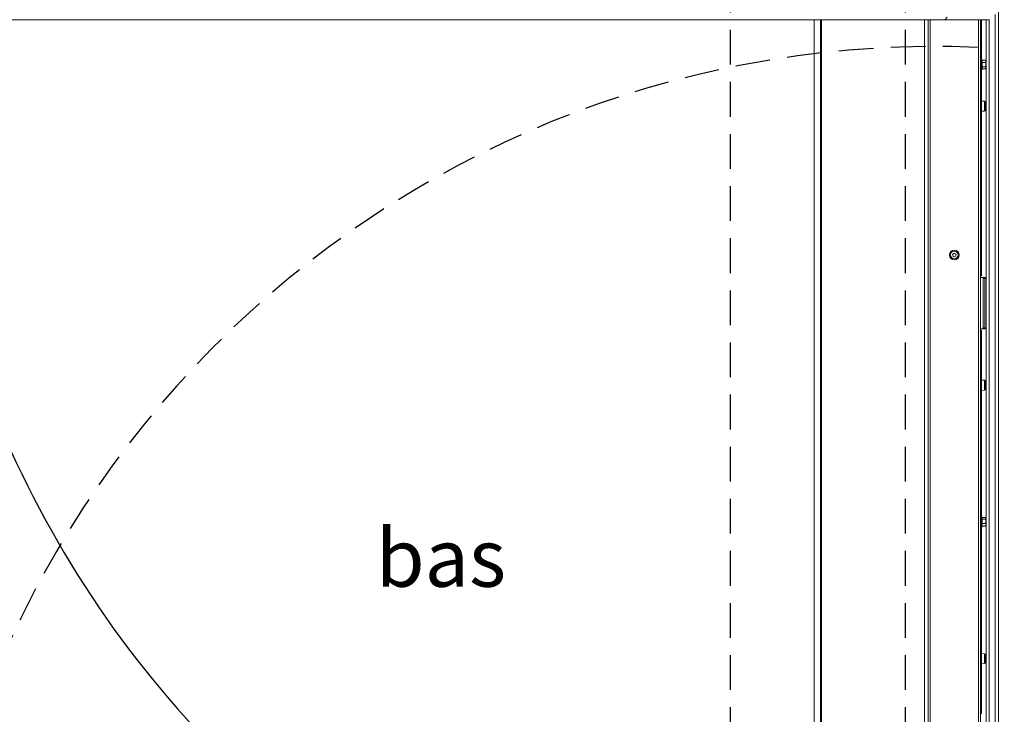
# Model space of a CAD drawing. Units: millimetres. Extents: x 9 to 294, y -131 to 857.
# Drawn here: x 61 to 97, y 83 to 108 of the extents above; entities that cross this region are included whole.
import ezdxf

# ---------------------------------------------------------------- set-up
doc = ezdxf.new("R2010")
doc.units = ezdxf.units.MM
doc.linetypes.add('HIDDEN', pattern=[1.905, 1.27, -0.635])
doc.layers.add('NORMAL', color=7, linetype='Continuous')
doc.layers.add('POINTILLÉ', color=7, linetype='HIDDEN')
doc.layers.add('RÉSERVATION', color=7, linetype='Continuous', lineweight=60)
doc.styles.add('SLDTEXTSTYLE0', font='TXT', dxfattribs={"width": 0.7})
doc.styles.add('SLDTEXTSTYLE3', font='TXT', dxfattribs={"width": 0.663})
doc.dimstyles.new('SLDDIMSTYLE0', dxfattribs={"dimtxt": 3.344843207465278, "dimasz": 2.5, "dimexe": 0, "dimexo": 0.0625, "dimgap": 0.8362108018663195, "dimtad": 1, "dimlfac": 25, "dimrnd": 1e-09, "dimzin": 12, "dimdsep": 46, "dimtxsty": 'SLDTEXTSTYLE3', "dimsah": 1, "dimcen": 0.09, "dimadec": 0, "dimazin": 3, "dimtfac": 1, "dimtofl": 0, "dimtmove": 0, "dimatfit": 3, "dimfxl": 0, "dimfrac": 2, "dimtolj": 1, "dimtzin": 12, "dimarcsym": 0})
doc.dimstyles.new('SLDDIMSTYLE2', dxfattribs={"dimtxt": 2.449462890625, "dimasz": 2.5, "dimexe": 0, "dimexo": 0.0625, "dimgap": 0.61236572265625, "dimtad": 1, "dimlfac": 25, "dimrnd": 1e-09, "dimzin": 12, "dimdsep": 46, "dimtxsty": 'SLDTEXTSTYLE3', "dimsah": 1, "dimcen": 0.09, "dimadec": 0, "dimazin": 3, "dimtfac": 1, "dimtofl": 0, "dimtmove": 0, "dimatfit": 3, "dimfxl": 0, "dimfrac": 2, "dimtolj": 1, "dimtzin": 12, "dimarcsym": 0})
pattern_1 = [(45, (0, 0), (-2.245064030267288, 2.245064030267288), [])]

# ---------------------------------------------------------------- blocks, each defined once
blk = doc.blocks.new('_D_12')
at = {"layer": 'POINTILLÉ', "color": 7}
for p, q in [((86.06034114883792, 119.0025134708903), (29.17231026510814, 119.0025134708903)), ((30.17231026510814, 119.0025134708903), (30.17231026510814, 61.00251347089031)), ((86.23135002530182, 61.00251347089031), (29.17231026510814, 61.00251347089031))]:
    blk.add_line(p, q, dxfattribs=at)
for points in [[(30.17231026510814, 119.0025134708903), (29.82231026510814, 116.5025134708903), (30.52231026510814, 116.5025134708903)], [(30.17231026510814, 61.00251347089031), (30.52231026510814, 63.50251347089031), (29.82231026510814, 63.50251347089031)]]:
    blk.add_solid(points, dxfattribs=at)
at = {"layer": 'POINTILLÉ', "color": 7, "char_height": 3.704166666666666, "attachment_point": 1, "rotation": 90.00000000000041, "style": 'SLDTEXTSTYLE3'}
for s, insert in [('Finitions comprises', (25.39738862878497, 69.903981852176)), ('145cm', (19.92345358348296, 83.28013725468732))]:
    blk.add_mtext(s, dxfattribs=dict(at, insert=insert))
blk = doc.blocks.new('_D_14')
at = {"layer": 'RÉSERVATION', "color": 7}
for p, q in [((56.3283411488376, 108.36251347089), (48.01546571761985, 108.36251347089)), ((49.01546571761985, 108.36251347089), (49.01546571761982, 71.12251347089038)), ((93.82034114883822, 71.12251347089035), (48.01546571761982, 71.12251347089038))]:
    blk.add_line(p, q, dxfattribs=at)
for points in [[(49.01546571761985, 108.36251347089), (48.66546571761985, 105.86251347089), (49.36546571761985, 105.86251347089)], [(49.01546571761982, 71.12251347089038), (49.36546571761982, 73.62251347089038), (48.66546571761982, 73.62251347089038)]]:
    blk.add_solid(points, dxfattribs=at)
at = {"layer": 'RÉSERVATION', "color": 7, "char_height": 2.645833333333333, "attachment_point": 1, "rotation": 90.00000000000036, "style": 'SLDTEXTSTYLE3'}
for s, insert in [('Passage utile:', (41.69485327830439, 79.69814641827543)), ('93cm', (45.6048071481836, 85.92075445184312))]:
    blk.add_mtext(s, dxfattribs=dict(at, insert=insert))

msp = doc.modelspace()

# ---------------------------------------------------------------- hatches: boundary and pattern name
at = {"linetype": 'Continuous', "lineweight": 0}
h = msp.add_hatch(dxfattribs=at)
h.set_pattern_fill('ANSI31', style=0)
h.set_pattern_definition(pattern_1)
edge = h.paths.add_edge_path(flags=0)
edge.add_arc((93.5803411488376, 110.61451347089), 0.01200000000000034, 270.0000000000008, 360.0000000000008)
edge.add_line((93.5923411488376, 110.61451347089), (93.5923411488376, 110.68251347089))
edge.add_line((93.5923411488376, 110.68251347089), (93.71234114883761, 110.68251347089))
edge.add_line((93.71234114883761, 110.68251347089), (93.71234114883761, 110.51451347089))
edge.add_arc((93.7243411488376, 110.51451347089), 0.0120000000000009, 180, 270.0000000000008)
edge.add_line((93.7243411488376, 110.50251347089), (93.8963411488376, 110.50251347089))
edge.add_line((93.8963411488376, 110.50251347089), (93.8963411488376, 110.43451347089))
edge.add_arc((93.90834114883761, 110.43451347089), 0.01200000000000034, 180, 270.0000000000008)
edge.add_line((93.90834114883761, 110.42251347089), (93.9643411488376, 110.42251347089))
edge.add_line((93.9643411488376, 110.42251347089), (93.96434114883762, 109.04251347089))
edge.add_line((93.96434114883762, 109.04251347089), (93.80834114883761, 109.04251347089))
edge.add_line((93.80834114883761, 109.04251347089), (93.8083411488376, 109.11051347089))
edge.add_arc((93.79634114883761, 109.11051347089), 0.01199999999999923, 0, 90)
edge.add_line((93.79634114883761, 109.12251347089), (93.76034114883761, 109.12251347089))
edge.add_arc((93.76034114883761, 109.11051347089), 0.01199999999999812, 90, 180)
edge.add_line((93.74834114883761, 109.11051347089), (93.74834114883761, 108.45451347089))
edge.add_line((93.74834114883761, 108.45451347089), (92.99434114883762, 108.45451347089))
edge.add_arc((92.99434114883762, 108.40851347089), 0.04599999999999937, 90, 270.0000000000008)
edge.add_line((92.99434114883762, 108.36251347089), (96.52834114883761, 108.36251347089))
edge.add_arc((96.52834114883761, 108.38251347089), 0.02000000000000002, 270.0000000000008, 360.0000000000008)
edge.add_line((96.54834114883762, 108.38251347089), (96.54834114883762, 108.44251347089))
edge.add_arc((96.52834114883761, 108.44251347089), 0.02000000000000002, 0, 90)
edge.add_line((96.52834114883761, 108.46251347089), (96.21226419729174, 108.46251347089))
edge.add_line((96.21226419729174, 108.46251347089), (96.12634114883761, 108.5121211660446))
edge.add_arc((96.12034114883761, 108.5017288611992), 0.01199999999999704, 59.99999999999282, 180)
edge.add_line((96.10834114883761, 108.5017288611992), (96.10834114883761, 108.46251347089))
edge.add_line((96.10834114883761, 108.46251347089), (95.74834114883761, 108.46251347089))
edge.add_line((95.74834114883761, 108.46251347089), (95.7483411488376, 110.66251347089))
edge.add_line((95.7483411488376, 110.66251347089), (96.10834114883761, 110.66251347089))
edge.add_line((96.10834114883761, 110.66251347089), (96.10834114883761, 110.6232980805808))
edge.add_arc((96.12034114883761, 110.6232980805808), 0.01200000000000144, 180, 300.000000000008)
edge.add_line((96.12634114883761, 110.6129057757354), (96.21226419729174, 110.66251347089))
edge.add_line((96.21226419729174, 110.66251347089), (96.52834114883761, 110.66251347089))
edge.add_arc((96.52834114883761, 110.68251347089), 0.02000000000000002, 270.0000000000008, 360.0000000000008)
edge.add_line((96.54834114883761, 110.68251347089), (96.54834114883761, 110.74251347089))
edge.add_arc((96.52834114883761, 110.74251347089), 0.02000000000000029, 0, 90)
edge.add_line((96.52834114883761, 110.76251347089), (93.5523411488376, 110.76251347089))
edge.add_arc((93.55234114883761, 110.74251347089), 0.02000000000000029, 90.00000000004071, 180)
edge.add_line((93.5323411488376, 110.74251347089), (93.5323411488376, 110.61451347089))
edge.add_arc((93.54434114883762, 110.61451347089), 0.01200000000000034, 180, 270.0000000000008)
edge.add_line((93.54434114883762, 110.60251347089), (93.5803411488376, 110.60251347089))
edge = h.paths.add_edge_path(flags=0)
edge.add_line((93.82834114883761, 110.58251347089), (93.82834114883761, 110.67051347089))
edge.add_line((93.82834114883761, 110.67051347089), (95.6683411488376, 110.67051347089))
edge.add_line((95.6683411488376, 110.67051347089), (95.6683411488376, 110.58251347089))
edge.add_line((95.6683411488376, 110.58251347089), (95.5292854207476, 110.58251347089))
edge.add_arc((95.5203411488376, 110.57451347089), 0.01199999999999883, 41.8103148958223, 180)
edge.add_line((95.5083411488376, 110.57451347089), (95.5083411488376, 110.51451347089))
edge.add_arc((95.5203411488376, 110.51451347089), 0.0120000000000009, 180, 270.0000000000008)
edge.add_line((95.5203411488376, 110.50251347089), (95.65634114883761, 110.50251347089))
edge.add_line((95.65634114883761, 110.50251347089), (95.65634114883761, 108.62251347089))
edge.add_line((95.65634114883761, 108.62251347089), (95.52034114883762, 108.62251347089))
edge.add_arc((95.52034114883762, 108.61051347089), 0.01199999999999923, 90, 180)
edge.add_line((95.5083411488376, 108.61051347089), (95.5083411488376, 108.55051347089))
edge.add_arc((95.52034114883762, 108.55051347089), 0.01200000000000095, 180, 318.1896851042291)
edge.add_line((95.52928542074761, 108.54251347089), (95.66834114883761, 108.54251347089))
edge.add_line((95.66834114883761, 108.54251347089), (95.66834114883761, 108.45451347089))
edge.add_line((95.66834114883761, 108.45451347089), (93.82834114883762, 108.45451347089))
edge.add_line((93.82834114883762, 108.45451347089), (93.82834114883762, 108.54251347089))
edge.add_line((93.82834114883762, 108.54251347089), (93.96739687692761, 108.54251347089))
edge.add_arc((93.97634114883762, 108.55051347089), 0.01200000000000054, 221.8103148957779, 360.0000000000008)
edge.add_line((93.9883411488376, 108.55051347089), (93.9883411488376, 108.61051347089))
edge.add_arc((93.97634114883762, 108.61051347089), 0.01200000000000034, 0, 90)
edge.add_line((93.97634114883762, 108.62251347089), (93.84034114883761, 108.62251347089))
edge.add_line((93.84034114883761, 108.62251347089), (93.84034114883761, 108.96251347089))
edge.add_line((93.84034114883761, 108.96251347089), (94.04434114883762, 108.96251347089))
edge.add_arc((94.04434114883762, 108.97451347089), 0.01199999999999812, 270.0000000000008, 360.0000000000008)
edge.add_line((94.0563411488376, 108.97451347089), (94.0563411488376, 110.49051347089))
edge.add_arc((94.04434114883762, 110.49051347089), 0.0120000000000009, 0, 90)
edge.add_line((94.04434114883762, 110.50251347089), (93.9883411488376, 110.50251347089))
edge.add_line((93.9883411488376, 110.50251347089), (93.9883411488376, 110.57451347089))
edge.add_arc((93.9763411488376, 110.57451347089), 0.01200000000000035, 0, 138.1896851041777)
edge.add_line((93.96739687692761, 110.58251347089), (93.82834114883761, 110.58251347089))
h = msp.add_hatch(dxfattribs=at)
h.set_pattern_fill('ANSI31', style=0)
h.set_pattern_definition(pattern_1)
edge = h.paths.add_edge_path(flags=0)
edge.add_line((96.5963411488372, 108.51051347089), (96.5483411488372, 108.51051347089))
edge.add_line((96.5483411488372, 108.51051347089), (96.5483411488372, 108.54251347089))
edge.add_arc((96.5283411488372, 108.54251347089), 0.02000000000000002, 0, 90)
edge.add_line((96.5283411488372, 108.56251347089), (95.9723411488372, 108.56251347089))
edge.add_arc((95.9723411488372, 108.55051347089), 0.01200000000000002, 90, 251.5650511770573)
edge.add_line((95.968546415645, 108.5391292713134), (96.07654641564498, 108.5031292713134))
edge.add_arc((96.08034114883719, 108.51451347089), 0.01200000000000093, 251.5650511770359, 360.0000000000008)
edge.add_line((96.0923411488372, 108.51451347089), (96.5003411488372, 108.51451347089))
edge.add_line((96.5003411488372, 108.51451347089), (96.5003411488372, 108.48251347089))
edge.add_arc((96.5203411488372, 108.48251347089), 0.02000000000000002, 180, 270.0000000000008)
edge.add_line((96.5203411488372, 108.46251347089), (96.5483411488372, 108.46251347089))
edge.add_line((96.5483411488372, 108.46251347089), (96.5483411488372, 108.38251347089))
edge.add_arc((96.56834114883719, 108.38251347089), 0.02000000000000041, 180, 315.7290162438344)
edge.add_arc((95.35792448217053, 109.56251347089), 1.710416666666667, 315.7290162437998, 404.2709837562015)
edge.add_arc((96.56834114883719, 110.74251347089), 0.02000000000000001, 44.27098375622467, 180)
edge.add_line((96.5483411488372, 110.74251347089), (96.5483411488372, 110.66251347089))
edge.add_line((96.5483411488372, 110.66251347089), (96.52034114883719, 110.66251347089))
edge.add_arc((96.52034114883719, 110.64251347089), 0.02000000000000002, 90, 180)
edge.add_line((96.5003411488372, 110.64251347089), (96.5003411488372, 110.61051347089))
edge.add_line((96.5003411488372, 110.61051347089), (96.09234114883719, 110.61051347089))
edge.add_arc((96.08034114883719, 110.61051347089), 0.0120000000000004, 0, 108.4349488229435)
edge.add_line((96.07654641564498, 110.6218976704666), (95.968546415645, 110.5858976704666))
edge.add_arc((95.9723411488372, 110.57451347089), 0.0120000000000003, 108.4349488229435, 270.0000000000008)
edge.add_line((95.9723411488372, 110.56251347089), (96.5283411488372, 110.56251347089))
edge.add_arc((96.5283411488372, 110.58251347089), 0.02000000000000002, 270.0000000000008, 360.0000000000008)
edge.add_line((96.5483411488372, 110.58251347089), (96.5483411488372, 110.61451347089))
edge.add_line((96.5483411488372, 110.61451347089), (96.5963411488372, 110.61451347089))
edge.add_line((96.5963411488372, 110.61451347089), (96.5963411488372, 110.6212236924961))
edge.add_arc((96.6083411488372, 110.6212236924961), 0.01199999999999981, 40.25412034233631, 180, ccw=False)
edge.add_arc((95.35792448217053, 109.56251347089), 1.650416666666667, -40.254120342316014, 40.254120342314025, ccw=False)
edge.add_arc((96.6083411488372, 108.5038032492838), 0.0120000000000003, 180, 319.7458796577147, ccw=False)
edge.add_line((96.5963411488372, 108.5038032492838), (96.5963411488372, 108.51051347089))

# ---------------------------------------------------------------- linework, layer by layer
at = {"color": 7, "linetype": 'Continuous', "lineweight": 15}
for p, q in [((96.86034133957263, 65.00251347089048), (96.86034133957263, 108.745035472157)), ((92.99434116409655, 108.3625131275677), (60.06234100387926, 108.3625131275677)), ((90.11472156570788, 61.00251251721616), (90.11472156570788, 108.3625131275677)), ((96.5283410839879, 108.3625131275677), (92.99434116409655, 108.3625131275677)), ((94.2803399853551, 71.12251335644956), (94.2803399853551, 108.3625131275677)), ((96.20034149216052, 71.12251335644956), (96.20034149216052, 108.3625131275677)), ((96.23034170196887, 108.3625131275677), (96.23034170196887, 106.8825131084942)), ((96.40034130142566, 71.12251335644956), (96.40034130142566, 108.3625131275677)), ((96.20034149216052, 106.8825131084942), (96.23034170196887, 106.8825131084942)), ((96.23034170196887, 106.8425136234784), (96.20034149216052, 106.8425136234784)), ((96.23034170196887, 106.8025129463696), (96.20034149216052, 106.8025129463696)), ((96.20034149216052, 106.6425138142132), (96.23034170196887, 106.6425138142132)), ((96.20034149216052, 106.6025131371045), (96.23034170196887, 106.6025131371045)), ((96.2563412480199, 106.9005137112164), (96.23034170196887, 106.9005137112164)), ((96.23034170196887, 106.8825131084942), (96.23034170196887, 106.8483787205243)), ((96.23034170196887, 106.5966480400586), (96.23034170196887, 106.8483787205243)), ((96.23034170196887, 106.5966480400586), (96.23034170196887, 106.5625136520886)), ((96.2563412480199, 106.5667539265179), (96.2563412480199, 106.9005137112164)), ((96.37788227127427, 106.8841438915753), (96.2563412480199, 106.8841438915753)), ((96.37788227127427, 106.8007605698132), (96.2563412480199, 106.8007605698132)), ((96.37788227127427, 106.6391294624829), (96.2563412480199, 106.6391294624829)), ((96.39954021499987, 106.8625133659863), (96.37791088150377, 106.8841438915753)), ((96.39954021499987, 106.8625133659863), (96.39954021499987, 106.8424528267407)), ((96.39954021499987, 106.8424528267407), (96.39954021499987, 106.719945016148)), ((96.39954021499987, 106.6000061657452), (96.39954021499987, 106.719945016148)), ((96.39954021499987, 106.6000061657452), (96.39954021499987, 106.5825133945965)), ((96.23034170196887, 106.5625136520886), (96.20034149216052, 106.5625136520886)), ((96.23034170196887, 106.5625136520886), (96.23034170196887, 105.301225724461)), ((96.23034170196887, 106.5445130493664), (96.2563412480199, 106.5445130493664)), ((96.2563412480199, 106.5445130493664), (96.2563412480199, 106.5667539265179)), ((96.37788227127427, 106.5608828690075), (96.2563412480199, 106.5608828690075)), ((96.37948921249742, 106.5624612000012), (96.39954021499987, 106.5825133945965)), ((96.34182622955676, 105.3807597782635), (96.23034170196887, 105.3905134823346)), ((96.23034170196887, 105.102513375523), (96.23034170196887, 105.3025131847882)), ((96.37834003494616, 105.0641148712658), (96.37834003494616, 105.3409116890454)), ((96.23034170196887, 105.1038020279431), (96.23034170196887, 99.04251331353422)), ((96.23034170196887, 105.0145130779767), (96.34182622955676, 105.0242667820477)), ((96.20034149216052, 99.04251331353422), (96.23034170196887, 99.04251331353422)), ((96.23034170196887, 99.04251331353422), (96.23034170196887, 99.00251323247188)), ((96.23034170196887, 99.00251323247188), (96.20034149216052, 99.00251323247188)), ((96.30703142212268, 98.94251340890165), (96.20034149216052, 98.94251340890165)), ((96.29012754486438, 98.90251332783932), (96.30703142212268, 98.94251340890165)), ((96.36263301895495, 98.90251332783932), (96.29012754486438, 98.90251332783932)), ((96.29012754486438, 98.90251332783932), (96.29012754486438, 97.10251325631376)), ((96.30703142212268, 98.94251340890165), (96.37953689621325, 98.94251340890165)), ((96.37953689621325, 98.94251340890165), (96.36263301895495, 98.90251332783932)), ((96.36263301895495, 98.90251332783932), (96.36263301895495, 97.10251325631376)), ((96.40034130142566, 98.94251340890165), (96.37953689621325, 98.94251340890165)), ((96.30703142212268, 97.06251317525144), (96.20034149216052, 97.06251317525144)), ((96.20034149216052, 97.00251335168119), (96.23034170196887, 97.00251335168119)), ((96.23034170196887, 96.96251327061887), (96.20034149216052, 96.96251327061887)), ((96.23034170196887, 97.00251335168119), (96.23034170196887, 96.96251327061887)), ((96.23034170196887, 96.96251327061887), (96.23034170196887, 95.10122531914944)), ((96.29012754486438, 97.10251325631376), (96.36263301895495, 97.10251325631376)), ((96.30703142212268, 97.06251317525144), (96.29012754486438, 97.10251325631376)), ((96.37953689621325, 97.06251317525144), (96.30703142212268, 97.06251317525144)), ((96.36263301895495, 97.10251325631376), (96.37953689621325, 97.06251317525144)), ((96.37953689621325, 97.06251317525144), (96.40034130142566, 97.06251317525144)), ((96.34182622955676, 95.18075996899839), (96.23034170196887, 95.19051367306943)), ((96.23034170196887, 94.90251356625791), (96.23034170196887, 95.10251337552305)), ((96.37834003494616, 94.8641150620007), (96.37834003494616, 95.14091187978025)), ((96.23034170196887, 94.90380162263149), (96.23034170196887, 90.16251347849007)), ((96.23034170196887, 94.81451356673475), (96.34182622955676, 94.82426727080579)), ((96.20034149216052, 90.16251347849007), (96.23034170196887, 90.16251347849007)), ((96.23034170196887, 90.12251347193356), (96.20034149216052, 90.12251347193356)), ((96.23034170196887, 90.08251347469027), (96.20034149216052, 90.08251347469027)), ((96.2563412480199, 90.18051346653934), (96.23034170196887, 90.18051346653934)), ((96.23034170196887, 90.16251347849007), (96.23034170196887, 90.1283784758472)), ((96.23034170196887, 89.87664846593376), (96.23034170196887, 90.1283784758472)), ((96.2563412480199, 89.82451347524162), (96.2563412480199, 90.18051346653934)), ((96.37788227127427, 90.16127180198069), (96.2563412480199, 90.16127180198069)), ((96.37788227127427, 90.10829041601951), (96.2563412480199, 90.10829041601951)), ((96.39954021499987, 90.14251347521181), (96.39032056854602, 90.15173441620405)), ((96.39954021499987, 90.14251347521181), (96.39954021499987, 90.1347811136567)), ((96.39954021499987, 90.1347811136567), (96.39954021499987, 90.02891125047441)), ((96.39954021499987, 90.02891125047441), (96.39954021499987, 89.89664360770817)), ((96.20034149216052, 89.92251346709068), (96.23034170196887, 89.92251346709068)), ((96.20034149216052, 89.8825134698474), (96.23034170196887, 89.8825134698474)), ((96.23034170196887, 89.84251346329087), (96.20034149216052, 89.84251346329087)), ((96.23034170196887, 89.87664846593376), (96.23034170196887, 89.84251346329087)), ((96.23034170196887, 89.84251346329087), (96.23034170196887, 85.10122531914945)), ((96.23034170196887, 89.82451347524162), (96.2563412480199, 89.82451347524162)), ((96.37788227127427, 89.94953208027269), (96.2563412480199, 89.94953208027269)), ((96.37788227127427, 89.84375513980027), (96.2563412480199, 89.84375513980027)), ((96.3910668186986, 89.85403996782239), (96.39954021499987, 89.86251346656914)), ((96.39954021499987, 89.86251346656914), (96.39954021499987, 89.89664360770817)), ((96.34182622955676, 85.18075967097516), (96.23034170196887, 85.19051337504621)), ((96.23034170196887, 84.90251356625791), (96.23034170196887, 85.10251337552305)), ((96.37834003494616, 84.8641150620007), (96.37834003494616, 85.14091187978025)), ((96.23034170196887, 84.9038016226315), (96.23034170196887, 83.04251367116208)), ((96.23034170196887, 84.81451326871152), (96.34182622955676, 84.82426697278255)), ((96.20034149216052, 83.04251367116208), (96.23034170196887, 83.04251367116208)), ((96.23034170196887, 83.00251359009977), (96.20034149216052, 83.00251359009977)), ((96.23034170196887, 83.04251367116208), (96.23034170196887, 83.00251359009977))]:
    msp.add_line(p, q, dxfattribs=at)
at = {"color": 8, "linetype": 'Continuous', "lineweight": 15}
for p, q in [((96.74034050033923, 65.00251347089048), (96.74034050033923, 108.5553150799298)), ((90.34325769470568, 61.00251251721616), (90.34325769470568, 108.3625131275677)), ((90.38012674377795, 61.00251251721616), (90.38012674377795, 108.3625131275677)), ((94.15162733124133, 69.6938019421124), (94.15162733124133, 108.3625131275677)), ((94.36034133957261, 71.12251335644956), (94.36034133957261, 108.3625131275677)), ((96.12034013794299, 71.12251335644956), (96.12034013794299, 108.3625131275677)), ((96.52034214065905, 71.12251335644956), (96.52034214065905, 108.3625131275677)), ((96.34182622955676, 105.0242667820477), (96.34182622955676, 105.3807597782635)), ((96.34182622955676, 94.82426727080579), (96.34182622955676, 95.18075996899839)), ((96.34182622955676, 84.82426697278255), (96.34182622955676, 85.18075967097516))]:
    msp.add_line(p, q, dxfattribs=at)
at = {"color": 7, "linetype": 'Continuous', "lineweight": 15}
for centre, radius in [((95.24034114883733, 99.76251347089044), 0.1791999999999945), ((95.24034114883733, 99.76251347089044), 0.1392000000000024), ((95.24034114883736, 99.76251347089051), 0.0660000000000025)]:
    msp.add_circle(centre, radius, dxfattribs=at)
for centre, radius, start, end in [((96.33834114883796, 105.3409119017281), 0.03999999999999204, 0, 85.00000000001873), ((96.33834114883796, 105.0641150400532), 0.03999999999999204, 274.9999999999821, 0), ((96.33834114883794, 95.14091190172813), 0.04000000000000625, 0, 84.99999999999845), ((96.33834114883794, 94.86411504005319), 0.04000000000000625, 275.0000000000023, 0), ((96.33834114883794, 85.14091190172812), 0.04000000000000668, 0, 85.00000000000024), ((96.33834114883794, 84.86411504005319), 0.04000000000000668, 275.0000000000006, 0)]:
    msp.add_arc(centre, radius, start, end, dxfattribs=at)
for points, knots in [([(96.37788227127427, 106.8841438915753), (96.38770752470045, 106.8722252014573), (96.39888485499146, 106.8586663515928), (96.39946949360862, 106.8442024651376), (96.39954021499987, 106.8424528267407)], [0, 0, 0, 0, 0.8790340063605895, 1, 1, 1, 1]), ([(96.39954021499987, 106.8424528267407), (96.39828822675828, 106.8351176077262), (96.39580407021546, 106.8205632918767), (96.38382434401629, 106.8073262731434), (96.37788227127427, 106.8007605698132)], [0, 0, 0, 0, 0.5039892696043187, 1, 1, 1, 1]), ([(96.37788227127427, 106.8007605698132), (96.38770752438741, 106.7776576795512), (96.39888484736854, 106.7513755610874), (96.39946949307124, 106.7233367441638), (96.39954021499987, 106.719945016148)], [0, 0, 0, 0, 0.8790345532409211, 1, 1, 1, 1]), ([(96.39954021499987, 106.719945016148), (96.39828823978134, 106.7057264946845), (96.39580411840309, 106.6775146478274), (96.3838243448438, 106.6518562530674), (96.37788227127427, 106.6391294624829)], [0, 0, 0, 0, 0.5039911614274063, 1, 1, 1, 1]), ([(96.37788227127427, 106.6391294624829), (96.38239622724564, 106.6345503733165), (96.39454758453002, 106.6222236805327), (96.39761332694783, 106.6085809369101), (96.39954021499987, 106.6000061657452)], [0, 0, 0, 0, 0.3714775119942214, 1, 1, 1, 1]), ([(96.39954021499987, 106.6000061657452), (96.39952696513471, 106.5993326205012), (96.39932278288288, 106.588953195286), (96.39215047749283, 106.5753936716959), (96.38071286816347, 106.563761593377), (96.37788227127427, 106.5608828690075)], [0, 0, 0, 0, 0.04962972558637451, 0.7648009243147498, 1, 1, 1, 1]), ([(96.37788227127427, 90.16127180198069), (96.38071286460564, 90.15932246359954), (96.39215033696263, 90.1514458450822), (96.3993227826654, 90.14226493273654), (96.399526965184, 90.1352371600174), (96.39954021499987, 90.1347811136567)], [0, 0, 0, 0, 0.2352017006442982, 0.9503706942422014, 1, 1, 1, 1]), ([(96.39954021499987, 90.1347811136567), (96.39761335194267, 90.12897489448109), (96.39454766014707, 90.11973704105739), (96.38239622800994, 90.11139082793217), (96.37788227127427, 90.10829041601951)], [0, 0, 0, 0, 0.6285247134065242, 1, 1, 1, 1]), ([(96.37788227127427, 90.10829041601951), (96.38770752592826, 90.08559822868405), (96.39888488489856, 90.05978325160692), (96.39946949571699, 90.03224277114927), (96.39954021499987, 90.02891125047441)], [0, 0, 0, 0, 0.8790318607555573, 1, 1, 1, 1]), ([(96.39954021499987, 90.02891125047441), (96.39828822735419, 90.01494549755294), (96.39580407242043, 89.98723508511964), (96.38382434405415, 89.96203272108403), (96.37788227127427, 89.94953208027269)], [0, 0, 0, 0, 0.5039893561699924, 1, 1, 1, 1]), ([(96.37788227127427, 89.94953208027269), (96.38770752596352, 89.9344127976166), (96.39888488575785, 89.91721287075221), (96.39946949577757, 89.89886331986608), (96.39954021499987, 89.89664360770817)], [0, 0, 0, 0, 0.8790317991052415, 1, 1, 1, 1]), ([(96.39954021499987, 89.89664360770817), (96.39828822878259, 89.8873385544144), (96.39580407770582, 89.86887576477649), (96.38382434414491, 89.8520840203032), (96.37788227127427, 89.84375513980027)], [0, 0, 0, 0, 0.5039895636717988, 1, 1, 1, 1]), ([(96.37788227127427, 89.84375513980027), (96.38299054722351, 89.84679725966667), (96.38867349843751, 89.85018161457619), (96.39059802413388, 89.85393467610899), (96.39079263733264, 89.85431419575448)], [0, 0, 0, 0, 0.8988773186455665, 1, 1, 1, 1])]:
    msp.add_open_spline(points, degree=3, knots=knots, dxfattribs=at)
at = {"layer": 'NORMAL', "color": 7}
msp.add_arc((95.5963411488376, 108.4332595836283), 38.28238181879648, 178.4294250788181, 268.4294250788189, dxfattribs=at)
at = {"layer": 'POINTILLÉ', "color": 7}
for p, q in [((87.06034114883776, 61.00251347089024), (87.06034114883776, 119.0025134708902)), ((93.46034114883777, 61.00251347089024), (93.46034114883777, 119.0025134708902))]:
    msp.add_line(p, q, dxfattribs=at)
msp.add_arc((94.54708726157541, 70.16525958362595), 37.21874611274023, 87.62098147889033, 180, dxfattribs=at)

# ---------------------------------------------------------------- texts
at = {"layer": 'POINTILLÉ', "color": 7, "insert": (76.4650623057211, 89.75254885174938), "char_height": 2.116666666666666, "attachment_point": 2, "style": 'SLDTEXTSTYLE0'}
msp.add_mtext('bas', dxfattribs=at)

# ---------------------------------------------------------------- dimensions: what is measured, and where the dimension line sits
at = {"layer": 'POINTILLÉ', "color": 7}
dim = msp.add_linear_dim(base=(30.17231026510815, 61.00251347089031), p1=(87.06034114883792, 119.0025134708903), p2=(87.23135002530184, 61.00251347089031), angle=90.0000000000002, text='145cm\\PFinitions comprises', dimstyle='SLDDIMSTYLE0', dxfattribs=at)
dim.commit()
dim.dimension.update_dxf_attribs({"geometry": '_D_12', "text_midpoint": (30.17231026510815, 90.00251347089032), "dimtype": 160})
at = {"layer": 'RÉSERVATION', "color": 7}
dim = msp.add_linear_dim(base=(49.01546571761986, 71.12251347089038), p1=(57.3283411488376, 108.36251347089), p2=(94.82034114883822, 71.12251347089035), angle=90.0000000000002, text='Passage utile:\\P93cm', dimstyle='SLDDIMSTYLE2', dxfattribs=at)
dim.commit()
dim.dimension.update_dxf_attribs({"geometry": '_D_14', "text_midpoint": (49.01546571761988, 89.74251347089019), "dimtype": 160})

doc.saveas('drawing.dxf')
